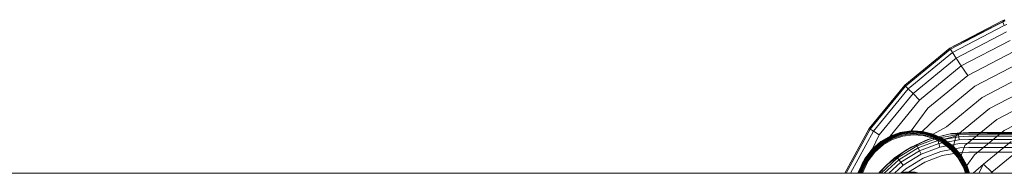
# Model space of a CAD drawing. Units: millimetres. Extents: x 1232 to 578302, y 1430 to 596964.
# Drawn here: x 5970 to 6175, y 5485 to 5517 of the extents above; entities that cross this region are included whole.
import ezdxf

# ---------------------------------------------------------------- set-up
doc = ezdxf.new("R2010")
doc.units = ezdxf.units.MM
doc.layers.add('Контур', color=7, linetype='Continuous', lineweight=15)

msp = doc.modelspace()

# ---------------------------------------------------------------- linework, layer by layer
at = {"layer": 'Контур'}
for p, q in [((6163.988, 5510.994), (6174.943, 5516.717)), ((6175.57, 5516.694), (6163.988, 5510.994)), ((6163.988, 5510.994), (6175.036, 5516.484)), ((6164.126, 5510.785), (6175.036, 5516.484)), ((6175.48, 5516.927), (6174.943, 5516.717)), ((6175.57, 5516.694), (6174.943, 5516.717)), ((6175.57, 5516.694), (6175.036, 5516.484)), ((6175.036, 5516.484), (6175.332, 5515.738)), ((6175.332, 5515.738), (6164.569, 5510.115)), ((6175.846, 5514.445), (6165.337, 5508.955)), ((6175.859, 5515.945), (6175.332, 5515.738)), ((6176.566, 5512.634), (6166.412, 5507.33)), ((6154.62, 5503.33), (6163.988, 5510.994)), ((6154.797, 5503.153), (6164.126, 5510.785)), ((6164.569, 5510.115), (6155.365, 5502.586)), ((6163.988, 5510.994), (6164.126, 5510.785)), ((6164.126, 5510.785), (6164.569, 5510.115)), ((6165.337, 5508.955), (6164.569, 5510.115)), ((6177.451, 5510.405), (6167.736, 5505.33)), ((6156.351, 5501.603), (6165.337, 5508.955)), ((6166.412, 5507.33), (6165.337, 5508.955)), ((6178.444, 5507.908), (6169.219, 5503.089)), ((6157.73, 5500.227), (6166.412, 5507.33)), ((6167.736, 5505.33), (6166.412, 5507.33)), ((6159.429, 5498.534), (6167.736, 5505.33)), ((6179.475, 5505.314), (6170.76, 5500.761)), ((6147.249, 5494.346), (6154.62, 5503.33)), ((6147.457, 5494.207), (6154.797, 5503.153)), ((6148.124, 5493.76), (6155.365, 5502.586)), ((6154.62, 5503.33), (6154.797, 5503.153)), ((6154.797, 5503.153), (6155.365, 5502.586)), ((6156.351, 5501.603), (6155.365, 5502.586)), ((6161.331, 5496.636), (6169.219, 5503.089)), ((6180.483, 5502.777), (6172.266, 5498.485)), ((6149.28, 5492.986), (6156.351, 5501.603)), ((6151.606, 5492.739), (6157.73, 5500.227)), ((6157.73, 5500.227), (6156.351, 5501.603)), ((6163.307, 5494.664), (6170.76, 5500.761)), ((6181.491, 5500.241), (6173.772, 5496.209)), ((6155.945, 5493.806), (6159.429, 5498.534)), ((6165.24, 5492.737), (6172.266, 5498.485)), ((6182.522, 5497.646), (6175.313, 5493.88)), ((6158.258, 5493.707), (6161.331, 5496.636)), ((6167.173, 5490.809), (6173.772, 5496.209)), ((6142.17, 5485.019), (6147.249, 5494.346)), ((6142.454, 5485.019), (6147.457, 5494.207)), ((6143.364, 5485.019), (6148.124, 5493.76)), ((6147.249, 5494.346), (6147.457, 5494.207)), ((6148.124, 5493.76), (6147.457, 5494.207)), ((6149.28, 5492.986), (6148.124, 5493.76)), ((6154.096, 5493.544), (6151.794, 5492.805)), ((6155.945, 5493.806), (6153.713, 5493.473)), ((6153.713, 5493.473), (6154.092, 5493.56)), ((6155.945, 5493.806), (6154.092, 5493.56)), ((6154.092, 5493.56), (6154.096, 5493.544)), ((6156.402, 5493.805), (6154.096, 5493.544)), ((6154.096, 5493.544), (6154.107, 5493.491)), ((6156.403, 5493.751), (6154.107, 5493.491)), ((6156.404, 5493.658), (6154.126, 5493.401)), ((6156.406, 5493.529), (6154.153, 5493.274)), ((6155.945, 5493.806), (6156.402, 5493.821)), ((6158.258, 5493.707), (6155.945, 5493.806)), ((6158.258, 5493.707), (6156.402, 5493.821)), ((6156.402, 5493.821), (6156.402, 5493.805)), ((6156.402, 5493.805), (6156.403, 5493.751)), ((6158.585, 5493.639), (6156.402, 5493.805)), ((6156.404, 5493.658), (6156.403, 5493.751)), ((6158.576, 5493.586), (6156.403, 5493.751)), ((6156.406, 5493.529), (6156.404, 5493.658)), ((6158.561, 5493.495), (6156.404, 5493.658)), ((6158.539, 5493.367), (6156.406, 5493.529)), ((6156.409, 5493.369), (6156.406, 5493.529)), ((6158.258, 5493.707), (6158.588, 5493.655)), ((6160.58, 5493.14), (6158.258, 5493.707)), ((6158.561, 5493.495), (6158.576, 5493.586)), ((6158.585, 5493.639), (6158.576, 5493.586)), ((6160.684, 5493.029), (6158.576, 5493.586)), ((6158.588, 5493.655), (6158.585, 5493.639)), ((6160.702, 5493.079), (6158.585, 5493.639)), ((6160.58, 5493.14), (6158.588, 5493.655)), ((6160.58, 5493.14), (6163.307, 5494.664)), ((6169.149, 5488.838), (6175.313, 5493.88)), ((6149.653, 5491.615), (6147.78, 5489.97)), ((6147.78, 5489.97), (6149.636, 5491.602)), ((6149.646, 5491.589), (6147.792, 5489.959)), ((6149.677, 5491.545), (6147.831, 5489.922)), ((6147.894, 5490.091), (6149.28, 5492.986)), ((6149.653, 5491.615), (6149.437, 5491.427)), ((6149.653, 5491.615), (6149.636, 5491.602)), ((6149.636, 5491.602), (6149.646, 5491.589)), ((6151.794, 5492.805), (6149.646, 5491.589)), ((6149.646, 5491.589), (6149.677, 5491.545)), ((6151.606, 5492.739), (6149.653, 5491.615)), ((6151.816, 5492.756), (6149.677, 5491.545)), ((6149.731, 5491.47), (6149.677, 5491.545)), ((6151.853, 5492.671), (6149.731, 5491.47)), ((6151.905, 5492.551), (6149.806, 5491.364)), ((6151.969, 5492.405), (6149.899, 5491.233)), ((6152.04, 5492.241), (6150.002, 5491.087)), ((6150.11, 5490.936), (6152.115, 5492.07)), ((6153.713, 5493.473), (6151.606, 5492.739)), ((6151.606, 5492.739), (6151.788, 5492.82)), ((6153.713, 5493.473), (6151.788, 5492.82)), ((6151.788, 5492.82), (6151.794, 5492.805)), ((6151.794, 5492.805), (6151.816, 5492.756)), ((6154.107, 5493.491), (6151.816, 5492.756)), ((6151.853, 5492.671), (6151.816, 5492.756)), ((6154.126, 5493.401), (6151.853, 5492.671)), ((6151.905, 5492.551), (6151.853, 5492.671)), ((6154.153, 5493.274), (6151.905, 5492.551)), ((6151.969, 5492.405), (6151.905, 5492.551)), ((6154.187, 5493.117), (6151.969, 5492.405)), ((6154.224, 5492.942), (6152.04, 5492.241)), ((6152.115, 5492.07), (6154.263, 5492.76)), ((6154.126, 5493.401), (6154.107, 5493.491)), ((6154.153, 5493.274), (6154.126, 5493.401)), ((6154.187, 5493.117), (6154.153, 5493.274)), ((6156.409, 5493.369), (6154.187, 5493.117)), ((6156.412, 5493.19), (6154.224, 5492.942)), ((6154.263, 5492.76), (6156.414, 5493.004)), ((6159.447, 5492.022), (6154.812, 5489.777)), ((6159.762, 5492.133), (6155.944, 5490.436)), ((6159.447, 5492.022), (6155.944, 5490.436)), ((6158.513, 5493.209), (6156.409, 5493.369)), ((6158.483, 5493.032), (6156.412, 5493.19)), ((6156.414, 5493.004), (6158.452, 5492.849)), ((6159.447, 5492.022), (6157.091, 5490.935)), ((6161.423, 5492.283), (6157.208, 5490.695)), ((6161.546, 5491.835), (6157.411, 5490.277)), ((6158.452, 5492.849), (6160.427, 5492.326)), ((6160.491, 5492.501), (6158.483, 5493.032)), ((6158.513, 5493.209), (6158.539, 5493.367)), ((6160.552, 5492.669), (6158.513, 5493.209)), ((6158.539, 5493.367), (6158.561, 5493.495)), ((6160.607, 5492.819), (6158.539, 5493.367)), ((6160.652, 5492.941), (6158.561, 5493.495)), ((6164.338, 5493.254), (6159.447, 5492.022)), ((6159.447, 5492.022), (6161.352, 5492.541)), ((6159.447, 5492.022), (6159.762, 5492.133)), ((6163.81, 5493.171), (6159.762, 5492.133)), ((6160.427, 5492.326), (6162.38, 5491.39)), ((6162.476, 5491.549), (6160.491, 5492.501)), ((6160.552, 5492.669), (6160.607, 5492.819)), ((6162.569, 5491.702), (6160.552, 5492.669)), ((6160.708, 5493.094), (6160.58, 5493.14)), ((6162.806, 5492.088), (6160.58, 5493.14)), ((6160.607, 5492.819), (6160.652, 5492.941)), ((6162.652, 5491.839), (6160.607, 5492.819)), ((6160.652, 5492.941), (6160.684, 5493.029)), ((6162.719, 5491.95), (6160.652, 5492.941)), ((6160.702, 5493.079), (6160.684, 5493.029)), ((6162.767, 5492.029), (6160.684, 5493.029)), ((6160.708, 5493.094), (6160.702, 5493.079)), ((6162.795, 5492.075), (6160.702, 5493.079)), ((6162.803, 5492.089), (6160.708, 5493.094)), ((6164.338, 5493.254), (6161.352, 5492.541)), ((6161.352, 5492.541), (6161.423, 5492.283)), ((6165.856, 5493.077), (6161.423, 5492.283)), ((6161.546, 5491.835), (6161.423, 5492.283)), ((6165.896, 5492.615), (6161.546, 5491.835)), ((6161.718, 5491.209), (6161.546, 5491.835)), ((6165.952, 5491.968), (6161.718, 5491.209)), ((6164.308, 5490.17), (6162.476, 5491.549)), ((6162.569, 5491.702), (6162.652, 5491.839)), ((6164.43, 5490.301), (6162.569, 5491.702)), ((6162.652, 5491.839), (6162.719, 5491.95)), ((6164.538, 5490.419), (6162.652, 5491.839)), ((6162.719, 5491.95), (6162.767, 5492.029)), ((6164.627, 5490.514), (6162.719, 5491.95)), ((6162.795, 5492.075), (6162.767, 5492.029)), ((6164.69, 5490.582), (6162.767, 5492.029)), ((6162.803, 5492.089), (6162.795, 5492.075)), ((6164.726, 5490.621), (6162.795, 5492.075)), ((6162.806, 5492.088), (6162.803, 5492.089)), ((6164.737, 5490.634), (6162.803, 5492.089)), ((6162.803, 5492.089), (6164.793, 5490.582)), ((6162.806, 5492.088), (6165.24, 5492.737)), ((6162.871, 5492.039), (6162.806, 5492.088)), ((6164.793, 5490.582), (6162.871, 5492.039)), ((6163.81, 5493.171), (6228.158, 5493.519)), ((6167.97, 5493.519), (6163.81, 5493.171)), ((6164.338, 5493.254), (6163.81, 5493.171)), ((6167.97, 5493.519), (6164.338, 5493.254)), ((6164.338, 5493.254), (6165.833, 5493.344)), ((6164.793, 5490.582), (6165.24, 5492.737)), ((6167.97, 5493.436), (6165.833, 5493.344)), ((6165.856, 5493.077), (6165.833, 5493.344)), ((6167.97, 5493.168), (6165.856, 5493.077)), ((6165.896, 5492.615), (6165.856, 5493.077)), ((6167.97, 5492.704), (6165.896, 5492.615)), ((6165.952, 5491.968), (6165.896, 5492.615)), ((6167.97, 5492.055), (6165.952, 5491.968)), ((6199.933, 5493.519), (6167.97, 5493.519)), ((6167.97, 5493.436), (6199.684, 5493.436)), ((6167.97, 5493.168), (6198.887, 5493.168)), ((6167.97, 5492.704), (6197.504, 5492.704)), ((6167.97, 5492.055), (6195.567, 5492.055)), ((6171.052, 5486.94), (6176.796, 5491.64)), ((6147.894, 5490.091), (6146.324, 5488.036)), ((6146.324, 5488.036), (6147.78, 5489.97)), ((6147.792, 5489.959), (6146.338, 5488.027)), ((6147.831, 5489.922), (6146.384, 5487.999)), ((6147.899, 5489.859), (6146.463, 5487.951)), ((6147.995, 5489.771), (6146.575, 5487.884)), ((6148.112, 5489.662), (6146.711, 5487.801)), ((6148.244, 5489.541), (6146.865, 5487.709)), ((6147.894, 5490.091), (6147.062, 5489.016)), ((6147.894, 5490.091), (6147.78, 5489.97)), ((6147.78, 5489.97), (6147.792, 5489.959)), ((6147.792, 5489.959), (6147.831, 5489.922)), ((6147.899, 5489.859), (6147.831, 5489.922)), ((6149.437, 5491.427), (6147.894, 5490.091)), ((6149.731, 5491.47), (6147.899, 5489.859)), ((6147.995, 5489.771), (6147.899, 5489.859)), ((6149.806, 5491.364), (6147.995, 5489.771)), ((6148.112, 5489.662), (6147.995, 5489.771)), ((6149.899, 5491.233), (6148.112, 5489.662)), ((6150.002, 5491.087), (6148.244, 5489.541)), ((6148.38, 5489.414), (6150.11, 5490.936)), ((6149.806, 5491.364), (6149.731, 5491.47)), ((6149.899, 5491.233), (6149.806, 5491.364)), ((6154.812, 5489.777), (6150.736, 5486.629)), ((6155.944, 5490.436), (6152.46, 5488.127)), ((6154.812, 5489.777), (6152.46, 5488.127)), ((6154.812, 5489.777), (6152.974, 5488.418)), ((6157.208, 5490.695), (6153.135, 5488.204)), ((6157.411, 5490.277), (6153.414, 5487.834)), ((6157.694, 5489.693), (6153.805, 5487.315)), ((6154.812, 5489.777), (6157.091, 5490.935)), ((6154.812, 5489.777), (6155.944, 5490.436)), ((6157.091, 5490.935), (6157.208, 5490.695)), ((6157.411, 5490.277), (6157.208, 5490.695)), ((6157.694, 5489.693), (6157.411, 5490.277)), ((6161.718, 5491.209), (6157.694, 5489.693)), ((6158.043, 5488.974), (6157.694, 5489.693)), ((6161.931, 5490.439), (6158.043, 5488.974)), ((6162.169, 5489.575), (6158.434, 5488.168)), ((6161.931, 5490.439), (6161.718, 5491.209)), ((6166.02, 5491.172), (6161.931, 5490.439)), ((6166.097, 5490.279), (6162.169, 5489.575)), ((6162.38, 5491.39), (6164.182, 5490.033)), ((6164.182, 5490.033), (6165.703, 5488.303)), ((6165.855, 5488.411), (6164.308, 5490.17)), ((6164.43, 5490.301), (6164.538, 5490.419)), ((6166.001, 5488.515), (6164.43, 5490.301)), ((6164.538, 5490.419), (6164.627, 5490.514)), ((6166.131, 5488.608), (6164.538, 5490.419)), ((6164.627, 5490.514), (6164.69, 5490.582)), ((6166.237, 5488.683), (6164.627, 5490.514)), ((6164.726, 5490.621), (6164.69, 5490.582)), ((6166.313, 5488.737), (6164.69, 5490.582)), ((6164.737, 5490.634), (6164.726, 5490.621)), ((6166.356, 5488.768), (6164.726, 5490.621)), ((6164.737, 5490.634), (6164.793, 5490.582)), ((6166.37, 5488.777), (6164.793, 5490.582)), ((6166.407, 5488.724), (6164.793, 5490.582)), ((6167.97, 5491.255), (6166.02, 5491.172)), ((6167.97, 5490.36), (6166.097, 5490.279)), ((6167.97, 5489.429), (6166.177, 5489.352)), ((6166.407, 5488.724), (6167.173, 5490.809)), ((6167.97, 5491.255), (6193.184, 5491.255)), ((6167.97, 5490.36), (6190.514, 5490.36)), ((6167.97, 5489.429), (6187.74, 5489.429)), ((6172.75, 5485.247), (6178.12, 5489.64)), ((6145.314, 5485.927), (6146.324, 5488.036)), ((6145.319, 5485.94), (6146.324, 5488.036)), ((6145.335, 5485.935), (6146.338, 5488.027)), ((6145.385, 5485.916), (6146.384, 5487.999)), ((6145.472, 5485.884), (6146.463, 5487.951)), ((6145.594, 5485.84), (6146.575, 5487.884)), ((6145.744, 5485.785), (6146.711, 5487.801)), ((6146.402, 5488.164), (6145.799, 5487.072)), ((6145.799, 5487.072), (6146.324, 5488.036)), ((6145.912, 5485.724), (6146.865, 5487.709)), ((6146.087, 5485.66), (6147.024, 5487.612)), ((6146.402, 5488.164), (6146.324, 5488.036)), ((6146.324, 5488.036), (6146.338, 5488.027)), ((6146.338, 5488.027), (6146.384, 5487.999)), ((6146.463, 5487.951), (6146.384, 5487.999)), ((6147.062, 5489.016), (6146.402, 5488.164)), ((6146.575, 5487.884), (6146.463, 5487.951)), ((6146.711, 5487.801), (6146.575, 5487.884)), ((6147.024, 5487.612), (6148.38, 5489.414)), ((6152.46, 5488.127), (6149.409, 5485.267)), ((6153.135, 5488.204), (6149.695, 5485.019)), ((6153.414, 5487.834), (6150.374, 5485.019)), ((6150.736, 5486.629), (6152.974, 5488.418)), ((6150.736, 5486.629), (6152.46, 5488.127)), ((6152.974, 5488.418), (6153.135, 5488.204)), ((6153.414, 5487.834), (6153.135, 5488.204)), ((6153.805, 5487.315), (6153.414, 5487.834)), ((6158.043, 5488.974), (6154.286, 5486.677)), ((6158.434, 5488.168), (6154.825, 5485.961)), ((6158.841, 5487.331), (6162.416, 5488.678)), ((6162.416, 5488.678), (6166.177, 5489.352)), ((6165.703, 5488.303), (6166.838, 5486.298)), ((6167.008, 5486.373), (6165.855, 5488.411)), ((6166.001, 5488.515), (6166.131, 5488.608)), ((6167.172, 5486.445), (6166.001, 5488.515)), ((6166.131, 5488.608), (6166.237, 5488.683)), ((6167.319, 5486.509), (6166.131, 5488.608)), ((6166.237, 5488.683), (6166.313, 5488.737)), ((6167.438, 5486.561), (6166.237, 5488.683)), ((6166.356, 5488.768), (6166.313, 5488.737)), ((6167.523, 5486.598), (6166.313, 5488.737)), ((6166.37, 5488.777), (6166.356, 5488.768)), ((6167.572, 5486.619), (6166.356, 5488.768)), ((6166.37, 5488.777), (6166.407, 5488.724)), ((6167.576, 5486.652), (6166.407, 5488.724)), ((6167.576, 5486.652), (6169.149, 5488.838)), ((6144.871, 5485.019), (6145.314, 5485.927)), ((6145.314, 5485.927), (6144.984, 5485.019)), ((6145.33, 5485.921), (6145.001, 5485.019)), ((6145.38, 5485.903), (6145.058, 5485.019)), ((6145.467, 5485.871), (6145.157, 5485.019)), ((6145.589, 5485.827), (6145.295, 5485.019)), ((6145.314, 5485.927), (6145.326, 5485.955)), ((6145.314, 5485.927), (6145.319, 5485.94)), ((6145.326, 5485.955), (6145.799, 5487.072)), ((6145.33, 5485.921), (6145.335, 5485.935)), ((6145.38, 5485.903), (6145.385, 5485.916)), ((6145.74, 5485.772), (6145.465, 5485.019)), ((6145.467, 5485.871), (6145.472, 5485.884)), ((6145.589, 5485.827), (6145.594, 5485.84)), ((6145.908, 5485.711), (6145.656, 5485.019)), ((6145.74, 5485.772), (6145.744, 5485.785)), ((6145.854, 5485.019), (6146.083, 5485.647)), ((6145.908, 5485.711), (6145.912, 5485.724)), ((6146.083, 5485.647), (6146.087, 5485.66)), ((6150.736, 5486.629), (6149.3, 5485.019)), ((6150.736, 5486.629), (6149.354, 5485.019)), ((6150.736, 5486.629), (6149.409, 5485.267)), ((6153.805, 5487.315), (6151.325, 5485.019)), ((6154.286, 5486.677), (6152.496, 5485.019)), ((6154.286, 5486.677), (6153.805, 5487.315)), ((6154.825, 5485.961), (6153.808, 5485.019)), ((6154.592, 5485.233), (6155.684, 5485.333)), ((6155.386, 5485.218), (6158.841, 5487.331)), ((6155.684, 5485.333), (6156.776, 5485.233)), ((6155.684, 5485.333), (6155.684, 5485.316)), ((6166.838, 5486.298), (6167.249, 5485.019)), ((6167.443, 5485.019), (6167.008, 5486.373)), ((6167.172, 5486.445), (6167.319, 5486.509)), ((6167.63, 5485.019), (6167.172, 5486.445)), ((6167.319, 5486.509), (6167.438, 5486.561)), ((6167.797, 5485.019), (6167.319, 5486.509)), ((6167.438, 5486.561), (6167.523, 5486.598)), ((6167.933, 5485.019), (6167.438, 5486.561)), ((6167.572, 5486.619), (6167.523, 5486.598)), ((6168.03, 5485.019), (6167.523, 5486.598)), ((6167.587, 5486.626), (6167.572, 5486.619)), ((6168.086, 5485.019), (6167.572, 5486.619)), ((6167.587, 5486.626), (6167.576, 5486.652)), ((6167.69, 5486.307), (6167.576, 5486.652)), ((6168.102, 5485.019), (6167.576, 5486.652)), ((6168.103, 5485.019), (6167.587, 5486.626)), ((6168.115, 5485.019), (6167.69, 5486.307)), ((6168.896, 5485.019), (6171.052, 5486.94)), ((6170.036, 5485.019), (6171.052, 5486.94)), ((6172.75, 5485.247), (6171.052, 5486.94)), ((8763.657, 5485.019), (5287.657, 5485.019)), ((6149.212, 5485.019), (6149.409, 5485.267)), ((6149.409, 5485.267), (6149.221, 5485.019)), ((6153.85, 5485.019), (6154.592, 5485.233)), ((6153.91, 5485.019), (6154.595, 5485.216)), ((6154.605, 5485.164), (6154.103, 5485.019)), ((6154.622, 5485.072), (6154.437, 5485.019)), ((6154.592, 5485.233), (6154.595, 5485.216)), ((6154.595, 5485.216), (6155.684, 5485.316)), ((6154.595, 5485.216), (6154.605, 5485.164)), ((6155.684, 5485.263), (6154.605, 5485.164)), ((6154.622, 5485.072), (6154.605, 5485.164)), ((6155.684, 5485.17), (6154.622, 5485.072)), ((6154.632, 5485.019), (6154.622, 5485.072)), ((6155.171, 5485.019), (6155.386, 5485.218)), ((6155.684, 5485.04), (6155.457, 5485.019)), ((6155.684, 5485.316), (6155.684, 5485.263)), ((6155.684, 5485.316), (6156.773, 5485.216)), ((6155.684, 5485.17), (6155.684, 5485.263)), ((6156.763, 5485.164), (6155.684, 5485.263)), ((6155.684, 5485.04), (6155.684, 5485.17)), ((6156.746, 5485.072), (6155.684, 5485.17)), ((6155.684, 5485.019), (6155.684, 5485.04)), ((6155.911, 5485.019), (6155.684, 5485.04)), ((6156.736, 5485.019), (6156.746, 5485.072)), ((6156.746, 5485.072), (6156.763, 5485.164)), ((6156.931, 5485.019), (6156.746, 5485.072)), ((6156.773, 5485.216), (6156.763, 5485.164)), ((6157.266, 5485.019), (6156.763, 5485.164)), ((6156.776, 5485.233), (6156.773, 5485.216)), ((6156.773, 5485.216), (6157.458, 5485.019)), ((6156.776, 5485.233), (6157.519, 5485.019)), ((6172.563, 5485.019), (6172.75, 5485.247)), ((6172.75, 5485.247), (6172.978, 5485.019))]:
    msp.add_line(p, q, dxfattribs=at)

doc.saveas('drawing.dxf')
